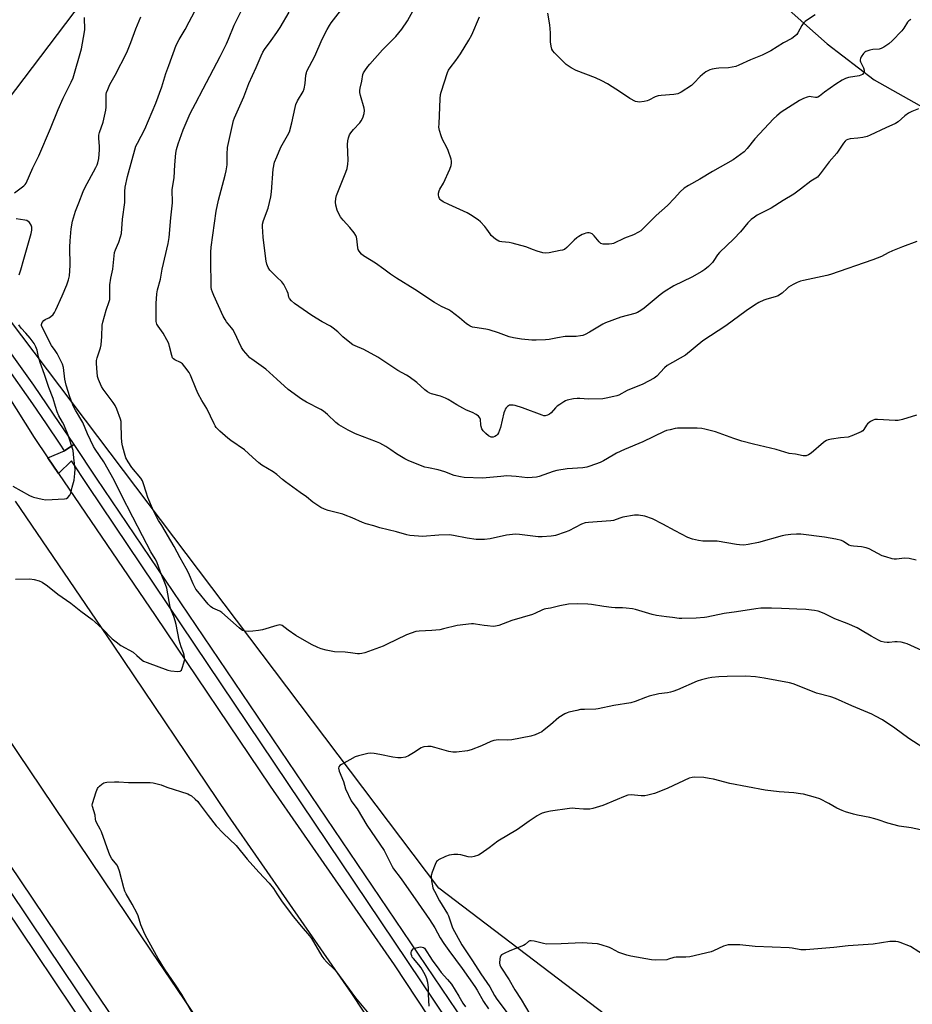
# Model space of a CAD drawing. Units: inches. Extents: x 1231770 to 1237770, y 557454 to 561454.
# Drawn here: x 1235882 to 1236291, y 558351 to 558802 of the extents above; entities that cross this region are included whole.
import ezdxf

# ---------------------------------------------------------------- set-up
doc = ezdxf.new("R2010")
doc.units = ezdxf.units.IN
doc.header["$MEASUREMENT"] = 0
for name, color, linetype in [('NTRL-Pasture Land', 2, 'Continuous'), ('TRANS-Road', 130, 'Continuous'), ('TRANS-Street Sidewalk', 7, 'Continuous'), ('Undefined', 1, 'Continuous')]:
    doc.layers.add(name, color=color, linetype=linetype)

msp = doc.modelspace()

# ---------------------------------------------------------------- linework, layer by layer
at = {"layer": 'NTRL-Pasture Land'}
for points in [[(1235845.79, 558724.71), (1235941.49, 558851.04)], [(1236194.79, 558842.11), (1236252.22, 558791.06), (1236273.91, 558774.48), (1236340.27, 558737.15), (1236363.87, 558727.58), (1236374.72, 558718.65), (1236374.72, 558702.06), (1236372.17, 558668.88), (1236377.27, 558646.55), (1236444.9, 558561.37), (1236468.51, 558525), (1236477.45, 558514.16), (1236499.14, 558497.57), (1236515.73, 558477.15), (1236537.42, 558411.11), (1236545.71, 558389.42), (1236587.83, 558341.25), (1236574.43, 558131.01), (1236554.65, 558122.72), (1236544.44, 558120.81), (1236527.21, 558124), (1236223.51, 558290.2), (1236074.21, 558403.78), (1235859.82, 558687.7)]]:
    msp.add_lwpolyline(points, dxfattribs=at)
at = {"layer": 'TRANS-Road'}
for points in [[(1235872.1, 558636.85), (1235888.7, 558610.48), (1235895.03, 558601.18), (1235899.88, 558594.05), (1235944.23, 558528.86), (1235996.98, 558450.7), (1236053.83, 558368.7), (1236100.73, 558297.62)], [(1236081.3, 558284.49), (1236034.4, 558355.55), (1235977.62, 558437.46), (1235924.82, 558515.7), (1235880.19, 558581.31)], [(1235875.41, 558474.54), (1235942.43, 558374.89), (1236008.12, 558278.02), (1236088.1, 558159.74), (1236114.89, 558115.54), (1236122.61, 558100.73), (1236151.32, 558039.7), (1236152.73, 558036.76), (1236156.74, 558028.36), (1236158.82, 558024.01), (1236124.53, 558013.33), (1236124.53, 558015.9), (1236124.53, 558017.95), (1236122.63, 558025.41), (1236122.13, 558027.36), (1236094.22, 558086.7), (1236087.28, 558100.02), (1236061.44, 558142.65), (1235981.92, 558260.25), (1235916.21, 558357.15), (1235849.21, 558456.76)]]:
    msp.add_lwpolyline(points, dxfattribs=at)
at = {"layer": 'TRANS-Street Sidewalk'}
for points in [[(1235869.63, 558660.65), (1235888.43, 558634.49), (1235897.54, 558621.22), (1235906.89, 558607.28), (1235902.71, 558604.42), (1235900.62, 558607.51), (1235894.42, 558616.76), (1235888.2, 558625.93), (1235875.41, 558644.04)], [(1236084.45, 558333.83), (1235913.42, 558588.56), (1235905.85, 558599.76), (1235899.88, 558594.05), (1235895.03, 558601.18), (1235902.71, 558604.42), (1235906.89, 558607.28), (1235917.24, 558591.83), (1236089.43, 558337.16)]]:
    msp.add_lwpolyline(points, dxfattribs=at)
msp.add_lwpolyline([(1236102.22, 558054.39), (1236096, 558051.43), (1236067.15, 558110.56), (1236007.37, 558198.41), (1235889.65, 558373.94), (1235794.18, 558515.89), (1235799.18, 558519.2), (1235894.63, 558377.28), (1236012.34, 558201.77), (1236072.23, 558113.75), (1236072.35, 558113.57), (1236072.44, 558113.38)], close=True, dxfattribs=at)
at = {"layer": 'Undefined'}
for points, elevation in [([(1236294.1, 558761.18), (1236291.09, 558760), (1236289.53, 558759.21), (1236287.91, 558757.97), (1236284.82, 558755.3), (1236283.63, 558754.51), (1236279.21, 558752.54), (1236271.94, 558749.13), (1236270.6, 558748.61), (1236268.67, 558748.13), (1236266.42, 558747.73), (1236262.9, 558747.49), (1236261.79, 558747.22), (1236261.07, 558746.86), (1236260.49, 558746.36), (1236259.79, 558745.51), (1236256.78, 558740.94), (1236253.18, 558736.93), (1236249.09, 558731.38), (1236248.38, 558730.53), (1236247.79, 558729.97), (1236244.79, 558728.05), (1236240.13, 558724.36), (1236237.07, 558722.15), (1236232.07, 558719.17), (1236226.62, 558715.73), (1236220.19, 558712.41), (1236219.03, 558711.62), (1236217.48, 558710.42), (1236215.89, 558708.92), (1236212.55, 558704.9), (1236209.54, 558701.6), (1236202.87, 558695.38), (1236202.02, 558694.3), (1236200.37, 558691.73), (1236199.7, 558690.82), (1236197.83, 558688.9), (1236196.27, 558687.51), (1236194.83, 558686.58), (1236190.33, 558684), (1236181.95, 558680.03), (1236177.61, 558677.36), (1236175.71, 558676), (1236168.36, 558669.8), (1236166.94, 558668.77), (1236165.42, 558667.92), (1236164.08, 558667.33), (1236157.75, 558665.63), (1236150.7, 558663.16), (1236149.4, 558662.5), (1236143.36, 558658.89), (1236141.32, 558657.79), (1236140.26, 558657.34), (1236139.19, 558657.11), (1236137.26, 558656.91), (1236132.25, 558656.83), (1236128.72, 558656.22), (1236124.88, 558655.42), (1236123.14, 558655.26), (1236118.97, 558655.14), (1236116.91, 558655.22), (1236112.19, 558655.61), (1236108.44, 558656.21), (1236106.5, 558656.69), (1236101.65, 558658.56), (1236097.31, 558659.97), (1236095.88, 558660.27), (1236090.84, 558660.92), (1236089.77, 558661.19), (1236088.7, 558661.62), (1236087.68, 558662.17), (1236086.98, 558662.65), (1236083.69, 558665.44), (1236079.8, 558668.53), (1236078.82, 558669.09), (1236075.48, 558670.67), (1236072.36, 558672.36), (1236063.29, 558678.4), (1236054.81, 558683.62), (1236052.14, 558685.47), (1236049.14, 558687.77), (1236045.28, 558690.48), (1236039.72, 558693.85), (1236038.86, 558694.6), (1236037.79, 558695.95), (1236037.36, 558696.67), (1236037.08, 558697.48), (1236036.65, 558701.58), (1236036.5, 558702.4), (1236036.27, 558703.11), (1236035.51, 558704.32), (1236033.51, 558706.84), (1236030.35, 558710.18), (1236029.63, 558711.05), (1236029.14, 558711.77), (1236028.3, 558713.35), (1236027.73, 558714.72), (1236027.07, 558717), (1236026.91, 558718.42), (1236027.06, 558720.08), (1236027.39, 558721.47), (1236031.7, 558732.18), (1236032.21, 558733.86), (1236032.53, 558735.91), (1236032.71, 558737.68), (1236032.37, 558744.83), (1236032.49, 558746.56), (1236032.82, 558747.96), (1236033.35, 558749.29), (1236033.94, 558750.25), (1236035.22, 558751.74), (1236038.02, 558754.76), (1236038.75, 558755.69), (1236039.46, 558757.19), (1236040.05, 558759.05), (1236040.15, 558760.41), (1236040.05, 558761.5), (1236038.42, 558767.37), (1236038.11, 558768.8), (1236038.03, 558769.65), (1236038.17, 558770.78), (1236038.92, 558773.86), (1236039.49, 558776.93), (1236039.81, 558777.7), (1236040.41, 558778.69), (1236041.74, 558780.59), (1236042.67, 558781.74), (1236048.42, 558788.28), (1236054.57, 558794.45), (1236057.37, 558797.84), (1236059.87, 558801.63), (1236064.14, 558809.44)], 500), ([(1236000, 558524.33), (1235993.39, 558522.37), (1235991.65, 558521.95), (1235989.01, 558521.69), (1235987.23, 558521.61), (1235985.45, 558521.74), (1235984.33, 558522.02), (1235983.61, 558522.44), (1235982.72, 558523.17), (1235974.88, 558530.28), (1235973.89, 558530.9), (1235970.63, 558532.29), (1235969.56, 558533.07), (1235968.58, 558534.14), (1235963.84, 558539.84), (1235962.96, 558541), (1235961.6, 558543.36), (1235959.5, 558548.42), (1235958.53, 558550.42), (1235955.73, 558555.29), (1235952.9, 558560.58), (1235947.26, 558570.18), (1235945.74, 558572.45), (1235944.85, 558574.12), (1235943.53, 558576.96), (1235940.95, 558583.01), (1235940.05, 558585.49), (1235938.93, 558589.35), (1235938.4, 558590.63), (1235937.62, 558591.8), (1235933.48, 558596.8), (1235931.8, 558599.39), (1235930.83, 558601.26), (1235930.12, 558603.36), (1235929.29, 558606.77), (1235928.97, 558608.42), (1235928.78, 558610.65), (1235928.7, 558616.89), (1235928.6, 558617.84), (1235928.33, 558618.91), (1235926.64, 558623.57), (1235925.95, 558625.17), (1235925, 558626.6), (1235920.4, 558632.72), (1235919.64, 558633.93), (1235919.15, 558634.97), (1235918.29, 558637.1), (1235917.88, 558638.48), (1235917.44, 558642.31), (1235917.28, 558644.68), (1235917.37, 558645.76), (1235917.65, 558647.07), (1235919.12, 558651.68), (1235919.43, 558653.07), (1235919.78, 558656.81), (1235920.02, 558661.97), (1235920.2, 558663.39), (1235921.79, 558668.93), (1235923.16, 558672.83), (1235923.43, 558673.88), (1235923.51, 558674.94), (1235923.45, 558679.03), (1235923.52, 558680.47), (1235923.96, 558683.6), (1235924.79, 558687.72), (1235925.66, 558695.29), (1235926.05, 558696.57), (1235927.04, 558698.74), (1235927.57, 558700.11), (1235928.42, 558702.62), (1235928.76, 558704.02), (1235929.21, 558710.62), (1235930.29, 558718.33), (1235930.27, 558723.27), (1235930.53, 558725.28), (1235931.54, 558730.17), (1235935.44, 558744.17), (1235936.08, 558745.56), (1235939.44, 558751.89), (1235944.49, 558763.86), (1235947.23, 558771.3), (1235949.06, 558777.47), (1235950.51, 558781.11), (1235953.91, 558790.39), (1235955.23, 558792.98), (1235957.92, 558797.63), (1235959.87, 558801.19), (1235962.22, 558805.67)], 492), ([(1236000, 558593.5), (1235998.3, 558594.72), (1235993.21, 558597.91), (1235991.76, 558598.93), (1235988.8, 558601.43), (1235985.16, 558604.81), (1235978.99, 558609.08), (1235977.59, 558610.16), (1235973.86, 558613.39), (1235972.27, 558615.09), (1235971.77, 558615.81), (1235971.22, 558616.83), (1235967.9, 558623.78), (1235965.61, 558627.5), (1235963.91, 558630.6), (1235962.97, 558632.75), (1235960.51, 558639.04), (1235959.87, 558640.35), (1235957.91, 558642.95), (1235956.73, 558644.25), (1235955.79, 558644.86), (1235953.24, 558646.1), (1235952.59, 558646.66), (1235952.24, 558647.1), (1235951.82, 558648.15), (1235950.88, 558652.18), (1235950.44, 558653.57), (1235949.56, 558655.38), (1235947.91, 558658.42), (1235945.65, 558661.55), (1235945.05, 558662.56), (1235944.72, 558663.75), (1235944.66, 558665.22), (1235944.77, 558672.04), (1235945.07, 558676.45), (1235945.27, 558678.2), (1235946.72, 558683.08), (1235947.4, 558687.74), (1235950.24, 558699.43), (1235950.73, 558702.31), (1235951.46, 558711.28), (1235952.13, 558718.19), (1235951.97, 558724.21), (1235952.92, 558729.54), (1235953.25, 558735.58), (1235953.71, 558740.93), (1235954.09, 558742.64), (1235954.83, 558745.16), (1235957.14, 558751.6), (1235960.34, 558759.14), (1235962.66, 558763.71), (1235966.23, 558770.38), (1235974.04, 558785.3), (1235976.94, 558791.04), (1235977.92, 558793.13), (1235980.49, 558799.62), (1235983.84, 558806.37)], 494), ([(1236000, 558739.28), (1236001.91, 558743.68), (1236004.95, 558749.04), (1236005.75, 558750.76), (1236006.85, 558754.9), (1236008.36, 558761.79), (1236008.75, 558763.19), (1236009.56, 558764.92), (1236012.08, 558769.17), (1236012.61, 558770.47), (1236013.07, 558772.89), (1236013.34, 558776.72), (1236013.55, 558777.72), (1236013.82, 558778.5), (1236017.37, 558785.38), (1236020.77, 558793.25), (1236023.14, 558797.69), (1236024.16, 558799.5), (1236024.91, 558800.64), (1236029.14, 558806.21)], 498), ([(1236000, 558796.23), (1236001.53, 558798.54), (1236005.6, 558805.62)], 496), ([(1236246.82, 558804.37), (1236243.22, 558802.05), (1236242.28, 558801.34), (1236241.35, 558800.33), (1236240.71, 558799.39), (1236238.84, 558796.04), (1236238.32, 558795.35), (1236237.48, 558794.54), (1236236.08, 558793.5), (1236232.35, 558791.52), (1236226.47, 558787.79), (1236222.5, 558785.92), (1236217.09, 558783.66), (1236211.75, 558781.22), (1236210.4, 558780.71), (1236208.78, 558780.32), (1236207.13, 558780.04), (1236202.59, 558779.9), (1236201.47, 558779.8), (1236199.53, 558779.45), (1236198.48, 558779.1), (1236196.75, 558778.15), (1236195.1, 558777.03), (1236194.08, 558776.06), (1236191.12, 558772.95), (1236190.06, 558772), (1236185.34, 558768.96), (1236183.79, 558768.14), (1236182.92, 558767.9), (1236182.08, 558767.78), (1236176.26, 558767.39), (1236174.83, 558767.19), (1236173.48, 558766.72), (1236170.61, 558765.26), (1236169.8, 558764.93), (1236168.41, 558764.63), (1236166.13, 558764.38), (1236165.3, 558764.43), (1236164.49, 558764.67), (1236161.91, 558765.97), (1236157.56, 558768.86), (1236151.62, 558772.66), (1236149.05, 558774.04), (1236146.09, 558775.45), (1236137.24, 558778.84), (1236134.97, 558780.03), (1236133.51, 558780.91), (1236132.59, 558781.61), (1236127.29, 558786.91), (1236126.55, 558787.82), (1236126.14, 558788.64), (1236125.8, 558790), (1236125.5, 558791.95), (1236125.42, 558796.03), (1236125.13, 558799.8), (1236124.2, 558805.18)], 504), ([(1235879.72, 558722.76), (1235884, 558725.89), (1235884.6, 558726.49), (1235885.04, 558727.19), (1235888.14, 558734.2), (1235890.94, 558739.71), (1235896.26, 558752.17), (1235899.82, 558760.99), (1235902.08, 558766.07), (1235905.81, 558773.5), (1235906.59, 558775.5), (1235910.4, 558788.75), (1235911.42, 558793.99), (1235911.94, 558797.48), (1235911.84, 558803.08)], 488), ([(1235880.26, 558545.59), (1235886.76, 558545.72), (1235888.8, 558545.39), (1235891.09, 558544.77), (1235892.39, 558544.12), (1235894.84, 558542.5), (1235899.69, 558538.62), (1235905.61, 558534.56), (1235910.14, 558530.82), (1235915.3, 558526.99), (1235916.67, 558525.89), (1235920.15, 558522.78), (1235924.6, 558518.26), (1235926.3, 558516.77), (1235928.56, 558515.12), (1235934.16, 558512.01), (1235935.89, 558510.62), (1235938.29, 558508.42), (1235938.96, 558507.97), (1235940.57, 558507.28), (1235950.06, 558503.85), (1235951.47, 558503.58), (1235954.68, 558503.27), (1235955.71, 558503.37), (1235955.92, 558503.47), (1235956.24, 558503.81), (1235956.68, 558504.77), (1235957.45, 558507.25), (1235957.8, 558508.92), (1235957.75, 558509.8), (1235957.59, 558510.67), (1235957.24, 558511.81), (1235956.14, 558514.57), (1235955.25, 558517.63), (1235953.82, 558524.82), (1235953.39, 558526.51), (1235952.77, 558528.43), (1235951.52, 558531.39), (1235951.09, 558532.72), (1235949.58, 558541.45), (1235949.02, 558543.1), (1235946.69, 558548.78), (1235944.95, 558553.44), (1235944.24, 558554.87), (1235942.3, 558558.07), (1235938.47, 558565.36), (1235934.06, 558574.03), (1235928.66, 558584.38), (1235925.4, 558590.88), (1235920.68, 558599.32), (1235916.79, 558605.13), (1235916.02, 558606.42), (1235913.3, 558612.14), (1235911.07, 558617.38), (1235907.78, 558623.01), (1235906.87, 558624.72), (1235905.98, 558626.7), (1235905.09, 558629.1), (1235903.39, 558634.58), (1235902.83, 558637.31), (1235902.15, 558642.69), (1235901.74, 558644.21), (1235900.89, 558646.01), (1235899.31, 558649.01), (1235898.43, 558650.37), (1235896.72, 558652.74), (1235895.74, 558654.36), (1235893.64, 558658.88), (1235892.41, 558661.16), (1235892.15, 558661.9), (1235892.11, 558662.38), (1235892.24, 558662.85), (1235892.49, 558663.3), (1235893.18, 558664.12), (1235893.88, 558664.6), (1235895.49, 558665.39), (1235896.2, 558665.83), (1235897.44, 558666.91), (1235898.11, 558667.8), (1235898.77, 558669.09), (1235901.67, 558675.47), (1235903.76, 558680.58), (1235904.5, 558682.76), (1235904.92, 558684.72), (1235905.34, 558689.38), (1235905.18, 558697.81), (1235905.28, 558700.67), (1235905.72, 558706.19), (1235906.29, 558709.67), (1235907.78, 558714.27), (1235909.3, 558718.12), (1235911.21, 558723.41), (1235912, 558725.01), (1235917.04, 558734.3), (1235917.65, 558735.58), (1235917.95, 558736.43), (1235918.36, 558738.51), (1235918.72, 558742.45), (1235918.67, 558744.19), (1235918.35, 558747.7), (1235918.38, 558749.1), (1235918.73, 558750.46), (1235920.36, 558755.12), (1235921.62, 558760.6), (1235921.78, 558762.03), (1235921.75, 558766.85), (1235921.84, 558767.98), (1235922.01, 558768.8), (1235922.49, 558770.12), (1235923.53, 558772.44), (1235925.89, 558776.68), (1235931.22, 558787.14), (1235933.14, 558791.6), (1235935.44, 558797.88), (1235937.65, 558803.47)], 490), ([(1236290.6, 558802.25), (1236290.14, 558801.98), (1236289.71, 558801.62), (1236289.15, 558800.95), (1236287.39, 558798.2), (1236286.5, 558797.03), (1236282.05, 558792.39), (1236280.53, 558791.04), (1236278.33, 558789.59), (1236277.06, 558788.91), (1236276.13, 558788.68), (1236273.3, 558788.52), (1236271.91, 558788.19), (1236270.05, 558787.53), (1236269.58, 558787.25), (1236268.99, 558786.66), (1236267.86, 558785.02), (1236267.52, 558784.28), (1236267.41, 558783.79), (1236267.47, 558783.27), (1236267.65, 558782.75), (1236268.94, 558780.11), (1236269.29, 558779.01), (1236269.25, 558778.26), (1236269.08, 558777.79), (1236268.8, 558777.38), (1236268.42, 558777.03), (1236267.73, 558776.64), (1236266.93, 558776.4), (1236262.06, 558775.59), (1236260.7, 558775.19), (1236259.22, 558774.37), (1236256.34, 558772.55), (1236251.07, 558768.92), (1236248.71, 558767.11), (1236248.01, 558766.67), (1236247.57, 558766.5), (1236246.95, 558766.41), (1236244.94, 558766.81), (1236244.22, 558766.83), (1236243.11, 558766.62), (1236241.47, 558766.06), (1236239.68, 558765.07), (1236231.25, 558759.68), (1236229.17, 558758), (1236227.68, 558756.6), (1236219.2, 558747.45), (1236215.61, 558742.99), (1236214.22, 558741.55), (1236210.91, 558739.04), (1236209.22, 558737.87), (1236199.73, 558732.5), (1236193.96, 558729), (1236188.78, 558726.11), (1236186.81, 558724.84), (1236184.98, 558723.16), (1236182.37, 558720.24), (1236179.12, 558716.93), (1236173.92, 558712.33), (1236167.51, 558705.93), (1236166.83, 558705.35), (1236165.85, 558704.69), (1236163.52, 558703.43), (1236159.39, 558701.98), (1236154.34, 558699.5), (1236153.52, 558699.27), (1236152.35, 558699.18), (1236149.68, 558699.25), (1236148.61, 558699.51), (1236147.76, 558700.2), (1236145.54, 558702.93), (1236144.94, 558703.56), (1236144.5, 558703.91), (1236143.77, 558704.26), (1236143.26, 558704.36), (1236142.47, 558704.34), (1236141.67, 558704.21), (1236140.86, 558703.96), (1236140.05, 558703.58), (1236138.48, 558702.7), (1236137.48, 558702.04), (1236136.33, 558701.02), (1236132.97, 558697.69), (1236131.83, 558696.81), (1236131.02, 558696.5), (1236129.87, 558696.23), (1236124.88, 558695.26), (1236123.13, 558695.07), (1236121.97, 558695.26), (1236119.38, 558695.98), (1236117.67, 558696.53), (1236114.11, 558697.91), (1236107.93, 558699.7), (1236106.53, 558699.97), (1236103.12, 558700.23), (1236102.26, 558700.4), (1236101.74, 558700.61), (1236100.32, 558701.55), (1236098.34, 558703.21), (1236097.78, 558703.87), (1236096.28, 558706.06), (1236095.34, 558707.22), (1236093.37, 558709.44), (1236092.25, 558710.38), (1236088.78, 558712.64), (1236087.25, 558713.54), (1236078.91, 558717.36), (1236076.23, 558718.67), (1236075.25, 558719.29), (1236074.86, 558719.68), (1236074.57, 558720.11), (1236074.26, 558720.83), (1236074.12, 558721.84), (1236074.17, 558722.61), (1236074.42, 558723.63), (1236074.76, 558724.4), (1236076.35, 558727.2), (1236079.28, 558733.62), (1236079.93, 558735.24), (1236080.13, 558736.39), (1236080.11, 558737.26), (1236079.93, 558738.09), (1236078.54, 558742.16), (1236077.94, 558743.49), (1236076, 558747.15), (1236075.31, 558748.83), (1236074.56, 558751.24), (1236074.35, 558752.9), (1236074.36, 558754.33), (1236074.79, 558762.07), (1236074.88, 558765.82), (1236075.05, 558767.81), (1236075.33, 558768.91), (1236078.27, 558777.97), (1236078.72, 558778.95), (1236079.4, 558780.03), (1236082.1, 558783.43), (1236084.23, 558786.46), (1236088.06, 558792.69), (1236089.39, 558795.19), (1236092.87, 558803.51)], 502), ([(1236000, 558637.33), (1235995.02, 558641.79), (1235988.51, 558646.38), (1235987.61, 558647.1), (1235986.8, 558647.93), (1235984.8, 558650.42), (1235983.84, 558651.85), (1235982.57, 558654.37), (1235980.73, 558658.43), (1235979.88, 558659.99), (1235979.25, 558660.84), (1235976.91, 558663.62), (1235976.26, 558664.56), (1235975.49, 558666.1), (1235971.16, 558675.58), (1235970.47, 558677.2), (1235970.11, 558678.32), (1235969.94, 558679.39), (1235969.86, 558680.87), (1235969.76, 558690.93), (1235969.8, 558695.49), (1235969.93, 558697.74), (1235972.16, 558714.38), (1235973.24, 558719.31), (1235976.38, 558730.89), (1235976.86, 558732.88), (1235977.24, 558735.64), (1235977.21, 558740.39), (1235977.4, 558743.44), (1235980.1, 558755.83), (1235980.61, 558757.19), (1235984.9, 558766.7), (1235987.2, 558772.9), (1235990.53, 558780.17), (1235992.82, 558785.62), (1235993.63, 558787.16), (1235994.39, 558788.39), (1235997.45, 558792.58), (1236000, 558796.23)], 496), ([(1236000, 558684.12), (1235997.84, 558686.2), (1235996.82, 558687.3), (1235996.06, 558688.48), (1235995.38, 558690.01), (1235995.09, 558691.44), (1235994.56, 558696.19), (1235993.71, 558702.36), (1235993.41, 558707.27), (1235993.5, 558708.41), (1235993.89, 558710.11), (1235996.02, 558715.74), (1235997.2, 558720.88), (1235997.53, 558723.2), (1235998.27, 558733.55), (1235998.99, 558736.77), (1236000, 558739.28)], 498), ([(1235881.88, 558685.18), (1235882.63, 558687.38), (1235883.97, 558692.28), (1235887.46, 558704.12), (1235887.77, 558705.61), (1235887.71, 558707.05), (1235887.42, 558707.85), (1235886.63, 558709.05), (1235886.04, 558709.65), (1235885.34, 558710.02), (1235884.53, 558710.21), (1235880.52, 558710.79)], 488), ([(1236293.34, 558700.41), (1236286.79, 558698.03), (1236282.18, 558696.12), (1236280.31, 558695.26), (1236277.2, 558693.55), (1236273.28, 558691.94), (1236253.76, 558685.29), (1236252.07, 558684.85), (1236241.46, 558682.55), (1236240.05, 558682.15), (1236238.52, 558681.56), (1236236.78, 558680.71), (1236234.62, 558679.4), (1236233.96, 558678.89), (1236231.66, 558676.76), (1236230.52, 558675.9), (1236229.79, 558675.46), (1236228.41, 558674.97), (1236224.66, 558674.01), (1236223.24, 558673.57), (1236220.96, 558672.46), (1236218.99, 558671.27), (1236215.12, 558668.58), (1236205.77, 558661.74), (1236195.28, 558654.82), (1236187.38, 558648.34), (1236179, 558643.58), (1236177.72, 558642.44), (1236174.16, 558638.65), (1236173.03, 558637.74), (1236167.83, 558634.97), (1236160.58, 558632.09), (1236156.73, 558629.98), (1236155.94, 558629.69), (1236154.5, 558629.31), (1236151, 558628.52), (1236149.53, 558628.28), (1236142.84, 558628.05), (1236138.9, 558628.39), (1236137.76, 558628.42), (1236136.03, 558628.21), (1236133.17, 558627.62), (1236132.36, 558627.33), (1236131.62, 558626.94), (1236129.7, 558625.72), (1236128.55, 558624.9), (1236127.73, 558624.11), (1236125.85, 558621.91), (1236125.02, 558621.16), (1236124.02, 558620.69), (1236122.96, 558620.47), (1236122.43, 558620.5), (1236121.64, 558620.72), (1236112.57, 558624.08), (1236109.24, 558625.14), (1236108.39, 558625.33), (1236107.54, 558625.39), (1236106.72, 558625.3), (1236106.22, 558625.12), (1236105.78, 558624.81), (1236105.2, 558624.19), (1236104.71, 558623.48), (1236104.46, 558622.97), (1236104.13, 558621.88), (1236102.54, 558615.18), (1236101.64, 558612.64), (1236101.23, 558611.94), (1236100.72, 558611.4), (1236100.02, 558610.92), (1236099.25, 558610.63), (1236098.83, 558610.61), (1236098.32, 558610.72), (1236097.07, 558611.31), (1236095.81, 558612.35), (1236094.67, 558613.6), (1236094.04, 558614.56), (1236093.64, 558615.51), (1236093.49, 558616.28), (1236093.35, 558618.75), (1236093.14, 558619.48), (1236092.46, 558620.25), (1236091.35, 558621.07), (1236089.64, 558622.06), (1236086.89, 558623.13), (1236085.33, 558623.9), (1236082.54, 558625.46), (1236078.55, 558627.94), (1236077.27, 558628.62), (1236075.12, 558629.47), (1236070.86, 558630.58), (1236070.09, 558630.91), (1236069.14, 558631.46), (1236067.79, 558632.45), (1236064.24, 558635.8), (1236060.69, 558638.32), (1236059.46, 558639.07), (1236055.45, 558641.25), (1236046.26, 558647.37), (1236039.9, 558650.82), (1236035.95, 558652.53), (1236034.93, 558653.06), (1236031.13, 558655.9), (1236030.26, 558656.69), (1236028.01, 558658.97), (1236025.78, 558660.73), (1236024.59, 558661.51), (1236020.8, 558663.55), (1236016.12, 558666.49), (1236008.16, 558672), (1236006.71, 558673.27), (1236005.89, 558674.3), (1236005.59, 558674.92), (1236005.17, 558676.52), (1236004.77, 558677.61), (1236003.91, 558679.48), (1236003.19, 558680.75), (1236002.27, 558681.86), (1236000, 558684.12)], 498), ([(1235878.95, 558588.16), (1235886.66, 558583.93), (1235887.68, 558583.43), (1235888.5, 558583.16), (1235892.43, 558582.22), (1235894.13, 558581.97), (1235902.71, 558582.36), (1235903.53, 558582.54), (1235904.21, 558582.97), (1235905.1, 558584.05), (1235905.63, 558585.06), (1235906.22, 558587.72), (1235907.12, 558590.88), (1235907.49, 558594.03), (1235907.6, 558596.03), (1235906.91, 558601.21), (1235906.65, 558604.49), (1235904.36, 558611.52), (1235902.36, 558616.52), (1235901.84, 558617.54), (1235900.08, 558620.51), (1235899.3, 558622.3), (1235898.5, 558624.68), (1235897.45, 558628.39), (1235895.45, 558633.42), (1235893.47, 558639.4), (1235891.49, 558644.92), (1235890.74, 558647.46), (1235890.14, 558650.54), (1235889.58, 558652.15), (1235888.73, 558653.61), (1235886.89, 558656.12), (1235885, 558658.44), (1235882.86, 558660.67), (1235881.73, 558662.23)], 488), ([(1236293.28, 558620.82), (1236286.84, 558618.76), (1236284.86, 558618.27), (1236283.42, 558618.25), (1236275.3, 558618.76), (1236274.17, 558618.73), (1236273.37, 558618.54), (1236272.17, 558617.85), (1236270.85, 558616.81), (1236270.32, 558616.19), (1236269.11, 558614.14), (1236268.59, 558613.59), (1236267.88, 558613.13), (1236263.58, 558611.3), (1236261.93, 558610.73), (1236258.38, 558610.34), (1236254.27, 558609.74), (1236252.83, 558609.47), (1236252.01, 558609.2), (1236251.28, 558608.75), (1236250.59, 558608.2), (1236244.99, 558603.35), (1236243.77, 558602.56), (1236242.74, 558602.12), (1236242.21, 558602.04), (1236241.37, 558602.09), (1236237.82, 558602.87), (1236234.9, 558603.17), (1236228.91, 558605.05), (1236218.6, 558607.42), (1236213.11, 558608.91), (1236209.5, 558610.02), (1236201.1, 558613.17), (1236196.23, 558614.33), (1236194.79, 558614.59), (1236192.75, 558614.73), (1236188.08, 558614.86), (1236183.76, 558614.76), (1236182.63, 558614.61), (1236180.38, 558614.11), (1236178.71, 558613.68), (1236177.63, 558613.29), (1236167.81, 558608.55), (1236159.37, 558604.98), (1236155.66, 558603.3), (1236154.14, 558602.48), (1236149.69, 558599.83), (1236148.29, 558599.1), (1236143.56, 558597.34), (1236142.2, 558596.93), (1236140.27, 558596.57), (1236133.04, 558596.15), (1236128.39, 558595.44), (1236126.69, 558594.97), (1236120.2, 558592.57), (1236119.08, 558592.32), (1236117.04, 558592.12), (1236114.99, 558592.09), (1236109.79, 558592.6), (1236105.48, 558592.89), (1236102.63, 558592.68), (1236094.31, 558591.8), (1236085.93, 558592.14), (1236084.21, 558592.44), (1236081.38, 558593.13), (1236076.99, 558594.72), (1236073.99, 558595.68), (1236069.5, 558596.56), (1236067.91, 558596.97), (1236066.59, 558597.41), (1236060.28, 558600.04), (1236058.74, 558600.77), (1236054.81, 558603.08), (1236052.24, 558604.89), (1236050, 558606.35), (1236047.25, 558607.85), (1236045.69, 558608.54), (1236036.01, 558612.22), (1236032.77, 558613.94), (1236028.44, 558616.38), (1236027.02, 558617.38), (1236023.26, 558621.05), (1236021.4, 558622.6), (1236020.15, 558623.35), (1236013.58, 558626.79), (1236011.29, 558628.15), (1236005.25, 558632.6), (1236000, 558637.33)], 496), ([(1236293.03, 558554.2), (1236289.81, 558554.96), (1236287.81, 558555.17), (1236284.1, 558554.76), (1236282.97, 558554.78), (1236282.11, 558554.94), (1236279.26, 558555.74), (1236277.58, 558556.33), (1236271.54, 558559.4), (1236270.23, 558559.93), (1236268.11, 558560.35), (1236264.38, 558560.62), (1236263.27, 558560.79), (1236262.26, 558561.22), (1236259.74, 558562.82), (1236258.8, 558563.25), (1236256.27, 558563.88), (1236251.02, 558564.8), (1236240.18, 558566.16), (1236238.21, 558566.21), (1236235.57, 558565.99), (1236233.23, 558565.73), (1236231.61, 558565.4), (1236220.75, 558562.35), (1236216.15, 558561.44), (1236214.13, 558561.22), (1236212.11, 558561.23), (1236210.66, 558561.38), (1236201.87, 558562.95), (1236195.28, 558563), (1236193.3, 558563.25), (1236190.56, 558563.86), (1236188.45, 558564.73), (1236182.58, 558567.69), (1236177.04, 558570.76), (1236172.16, 558573.16), (1236168.67, 558574.45), (1236165.75, 558574.94), (1236164.87, 558574.98), (1236163.99, 558574.91), (1236158.68, 558573.98), (1236157.28, 558573.6), (1236154.38, 558572.52), (1236153.15, 558572.25), (1236146.91, 558571.88), (1236142.82, 558571.56), (1236141.39, 558571.35), (1236139.71, 558570.75), (1236133.89, 558567.78), (1236132.26, 558567.04), (1236127.74, 558565.6), (1236126.88, 558565.39), (1236125.71, 558565.25), (1236121.58, 558564.98), (1236119.82, 558564.97), (1236111.19, 558566.08), (1236109.42, 558566.16), (1236105.28, 558565.72), (1236097.77, 558564.06), (1236095.23, 558563.78), (1236093.54, 558563.68), (1236091.34, 558563.82), (1236087.23, 558564.36), (1236080.96, 558565.59), (1236079.11, 558565.83), (1236074.33, 558565.73), (1236066.73, 558565.15), (1236065, 558565.23), (1236060.98, 558565.64), (1236059.56, 558565.95), (1236054.87, 558567.32), (1236047.3, 558569.12), (1236044.52, 558569.97), (1236040.93, 558570.94), (1236039.31, 558571.56), (1236034.6, 558573.73), (1236031.39, 558574.98), (1236030.29, 558575.32), (1236023.48, 558577.05), (1236021.82, 558577.59), (1236020.26, 558578.45), (1236016.49, 558580.86), (1236013.62, 558583.37), (1236010.66, 558585.35), (1236003.98, 558590.18), (1236002.61, 558591.26), (1236000, 558593.5)], 494), ([(1236299.13, 558511.37), (1236288.9, 558515.89), (1236287.9, 558516.26), (1236286.19, 558516.62), (1236284.46, 558516.85), (1236283.29, 558516.83), (1236280.65, 558516.53), (1236279.77, 558516.5), (1236278.43, 558516.67), (1236277.12, 558517.02), (1236275.79, 558517.63), (1236272.43, 558519.44), (1236267.58, 558522.39), (1236266.01, 558523.24), (1236261.4, 558525.25), (1236255.88, 558527.34), (1236250.97, 558529.8), (1236248.11, 558530.91), (1236246.46, 558531.26), (1236242.5, 558531.67), (1236238.36, 558531.75), (1236231.3, 558532.1), (1236226.82, 558532.24), (1236221.92, 558532.19), (1236219.63, 558531.99), (1236210.66, 558530.54), (1236205.02, 558529.83), (1236197.19, 558528.09), (1236196.06, 558527.9), (1236192.32, 558527.65), (1236185.61, 558527.47), (1236184.51, 558527.55), (1236181.42, 558527.98), (1236178.63, 558528.23), (1236174.03, 558528.92), (1236172.05, 558529.4), (1236164.37, 558531.65), (1236162.99, 558531.92), (1236160.14, 558532.32), (1236158.41, 558532.47), (1236155.12, 558532.44), (1236153.39, 558532.56), (1236149.95, 558532.97), (1236144.27, 558533.92), (1236142.56, 558534.13), (1236138.02, 558534.29), (1236133.72, 558534.08), (1236129.69, 558533.32), (1236125.53, 558532.29), (1236123.38, 558532.01), (1236122.52, 558531.82), (1236121.44, 558531.38), (1236118.58, 558529.92), (1236117.24, 558529.33), (1236107.69, 558526.59), (1236101.71, 558524.33), (1236100.3, 558523.93), (1236099.17, 558523.89), (1236096.57, 558524.08), (1236095.12, 558524.26), (1236091.03, 558524.97), (1236090.15, 558525.06), (1236089.26, 558525.03), (1236082.73, 558524.27), (1236076.43, 558522.72), (1236074.69, 558522.39), (1236071.12, 558522.02), (1236065.22, 558521.68), (1236063.78, 558521.48), (1236061.57, 558520.82), (1236059.4, 558520.02), (1236050.35, 558515.56), (1236048.74, 558514.84), (1236040.41, 558511.82), (1236039.04, 558511.42), (1236037.93, 558511.24), (1236037.05, 558511.3), (1236033.86, 558511.84), (1236031.32, 558512.12), (1236026.52, 558512.2), (1236022.57, 558512.98), (1236020.34, 558513.54), (1236018.76, 558514.21), (1236015.92, 558515.6), (1236008.78, 558519.66), (1236005.18, 558522.1), (1236002.53, 558524.26), (1236001.97, 558524.47), (1236001.39, 558524.56), (1236000.81, 558524.53), (1236000, 558524.33)], 492), ([(1236298.72, 558466.75), (1236289.7, 558472.54), (1236283.26, 558477.17), (1236277.66, 558480.97), (1236274.39, 558482.8), (1236272.84, 558483.57), (1236263.63, 558487.47), (1236256.11, 558490.76), (1236253.99, 558491.52), (1236247.41, 558493.3), (1236238, 558497.16), (1236236.67, 558497.6), (1236235.1, 558497.96), (1236223.37, 558500.17), (1236219.37, 558500.75), (1236215, 558501.01), (1236206.4, 558500.95), (1236202.66, 558500.77), (1236199.4, 558500.52), (1236197.7, 558500.2), (1236194.62, 558499.46), (1236192.72, 558498.8), (1236183.66, 558494.84), (1236181.5, 558493.97), (1236180.41, 558493.68), (1236179.04, 558493.43), (1236175.17, 558492.98), (1236170.7, 558491.85), (1236169.04, 558491.36), (1236164.3, 558489.44), (1236162.34, 558488.81), (1236154.46, 558487.65), (1236147.39, 558486.05), (1236146.24, 558485.95), (1236140.99, 558485.84), (1236139.26, 558485.73), (1236137.51, 558485.39), (1236133.86, 558484.49), (1236133.11, 558484.23), (1236132.06, 558483.74), (1236129.32, 558482.12), (1236125.53, 558478.79), (1236122.6, 558476.44), (1236121.43, 558475.61), (1236120.18, 558474.96), (1236118.38, 558474.15), (1236116.46, 558473.52), (1236107.71, 558471.84), (1236105.77, 558471.73), (1236101.67, 558471.85), (1236099.48, 558471.55), (1236098.14, 558471.12), (1236093.91, 558469.05), (1236089.05, 558467.24), (1236087.36, 558466.87), (1236082.44, 558466.26), (1236080.75, 558466.22), (1236078.9, 558466.51), (1236072.38, 558468.37), (1236070.69, 558468.76), (1236069.22, 558468.85), (1236067.46, 558468.71), (1236066.9, 558468.57), (1236066.11, 558468.19), (1236062.64, 558465.85), (1236060.36, 558464.54), (1236058.93, 558463.97), (1236056.97, 558463.57), (1236055.5, 558463.59), (1236053.14, 558463.88), (1236047.2, 558465.18), (1236044.57, 558465.62), (1236043.1, 558465.77), (1236041.78, 558465.68), (1236037.51, 558464.61), (1236035.85, 558464.04), (1236029.62, 558460.57), (1236028.92, 558460.1), (1236028.44, 558459.53), (1236028.36, 558458.82), (1236028.64, 558457.47), (1236030.6, 558452.76), (1236031.51, 558449.4), (1236034.11, 558443.88), (1236034.84, 558442.77), (1236036.82, 558440.3), (1236041.31, 558432.73), (1236049.16, 558421.05), (1236049.96, 558419.61), (1236052.82, 558413.86), (1236053.52, 558412.65), (1236057.01, 558408.11), (1236064.75, 558396.94), (1236070.02, 558389.53), (1236072.39, 558385.65), (1236074.95, 558381.07), (1236076.6, 558378.44), (1236078.8, 558375.27), (1236084.93, 558366.99), (1236090.76, 558358.75), (1236091.86, 558357.01), (1236094.74, 558351.85), (1236097.03, 558348.45)], 490), ([(1236295.05, 558430.58), (1236290.85, 558431.48), (1236285.27, 558432.29), (1236280.17, 558433.62), (1236275.75, 558435.21), (1236274.09, 558435.7), (1236271.85, 558436.23), (1236266.16, 558437.31), (1236264.39, 558437.72), (1236260.73, 558438.78), (1236259.1, 558439.44), (1236256.7, 558440.6), (1236253.04, 558442.7), (1236248.91, 558444.75), (1236246.94, 558445.39), (1236241.52, 558446.93), (1236240.06, 558447.18), (1236237.08, 558447.53), (1236230.23, 558448.03), (1236223.94, 558448.78), (1236207.73, 558451.78), (1236200.15, 558453.76), (1236198.23, 558454.18), (1236195.73, 558454.53), (1236191.59, 558454.77), (1236190.43, 558454.65), (1236189.07, 558454.23), (1236179.24, 558449.64), (1236175.1, 558447.97), (1236173.16, 558447.26), (1236170.13, 558446.47), (1236168.73, 558446.24), (1236166.99, 558446.24), (1236162.38, 558446.59), (1236160.98, 558446.46), (1236158.86, 558445.76), (1236156.05, 558444.45), (1236149.42, 558441.7), (1236144.84, 558440.34), (1236143.53, 558440.11), (1236141.79, 558440.04), (1236140.63, 558440.08), (1236136.81, 558440.46), (1236135.36, 558440.5), (1236134.2, 558440.45), (1236125.54, 558439.13), (1236123.31, 558438.64), (1236121.72, 558438.17), (1236120.45, 558437.67), (1236119.42, 558437.08), (1236115.68, 558434.61), (1236110.34, 558430.74), (1236101.26, 558425.33), (1236097.28, 558422.3), (1236093.68, 558419.78), (1236092.41, 558419.05), (1236090.46, 558418.34), (1236089.12, 558418.09), (1236087.79, 558418.24), (1236084.36, 558419.07), (1236082.92, 558419.32), (1236081.22, 558419.28), (1236078.96, 558418.99), (1236077.31, 558418.38), (1236074.12, 558416.79), (1236073.66, 558416.46), (1236073.28, 558416.05), (1236072.61, 558414.76), (1236071.18, 558411.13), (1236070.79, 558409.71), (1236070.77, 558408.88), (1236070.96, 558407.17), (1236071.3, 558404.91), (1236071.58, 558403.83), (1236072.22, 558402.42), (1236074.62, 558398.02), (1236078.23, 558392.13), (1236078.69, 558391.09), (1236079.87, 558387.44), (1236080.62, 558385.59), (1236084.88, 558377.92), (1236089.77, 558370.54), (1236093.49, 558364.64), (1236097.68, 558358.64), (1236099.8, 558354.7), (1236100.89, 558352.98), (1236110.85, 558339.86)], 488), ([(1235963.25, 558343.42), (1235956.4, 558355.09), (1235953.89, 558359.06), (1235948.46, 558366.91), (1235945.66, 558371.63), (1235939.77, 558382.13), (1235939.02, 558383.76), (1235937.71, 558387.09), (1235936.49, 558391.12), (1235936.06, 558392.2), (1235933.73, 558396.49), (1235930.95, 558401.21), (1235930.34, 558402.4), (1235929.81, 558403.95), (1235927.86, 558411.69), (1235927.35, 558413.38), (1235926.8, 558414.4), (1235924.39, 558417.27), (1235923.55, 558418.61), (1235922.93, 558420.17), (1235919.64, 558429.64), (1235919.04, 558430.95), (1235917.55, 558433.7), (1235917.1, 558434.72), (1235916.93, 558435.42), (1235916.72, 558437.39), (1235915.52, 558441.28), (1235915.44, 558441.84), (1235915.54, 558442.67), (1235917.15, 558447.97), (1235917.78, 558449.57), (1235918.1, 558450.03), (1235918.7, 558450.61), (1235919.82, 558451.5), (1235920.77, 558452.11), (1235921.28, 558452.33), (1235922.1, 558452.5), (1235925.56, 558452.61), (1235927.58, 558452.59), (1235931.97, 558452.26), (1235941.94, 558452.36), (1235943.36, 558452.17), (1235946.98, 558451.22)], 492), ([(1235946.98, 558451.22), (1235949.55, 558450.24), (1235959.22, 558447.09), (1235960, 558446.72), (1235960.9, 558446.13), (1235962.6, 558444.72), (1235963.8, 558443.52), (1235964.47, 558442.74), (1235968.48, 558437.21), (1235972.24, 558432.47), (1235975.4, 558429.02), (1235981.31, 558423.36), (1235986.47, 558417.16), (1235991.8, 558411.22), (1235996.47, 558406.19), (1235998.47, 558403.63), (1236000, 558401.3)], 492), ([(1236000, 558401.3), (1236002.49, 558397.55), (1236007.7, 558390.65), (1236011.17, 558386.41), (1236014.95, 558382.03), (1236015.97, 558380.7), (1236016.89, 558379.28), (1236020.68, 558372.7), (1236021.5, 558371.45), (1236022.89, 558369.92), (1236026.62, 558366.34), (1236027.42, 558365.43), (1236036.06, 558353.55), (1236047.49, 558339.86)], 492), ([(1236069.88, 558349.78), (1236069.58, 558355.06), (1236069.5, 558358.29), (1236069.18, 558360.59), (1236068.83, 558362.28), (1236068.53, 558363.08), (1236068.03, 558364.11), (1236066.19, 558367.37), (1236065.15, 558368.69), (1236062.6, 558371.56), (1236062.09, 558372.28), (1236061.83, 558372.79), (1236061.57, 558373.59), (1236061.56, 558374.4), (1236061.73, 558374.92), (1236061.99, 558375.41), (1236062.57, 558375.98), (1236063.89, 558376.5), (1236065.67, 558376.89), (1236066.71, 558376.83), (1236067.25, 558376.62), (1236067.69, 558376.26), (1236071.25, 558370.83), (1236074.21, 558366.64), (1236075.42, 558365.17), (1236078.29, 558362.03), (1236080.07, 558359.8), (1236083.43, 558354.33), (1236085.29, 558351.11), (1236086.5, 558349.37)], 492), ([(1236298.07, 558372.17), (1236290.49, 558377.05), (1236285.7, 558378.97), (1236284.88, 558379.2), (1236283.72, 558379.34), (1236281.09, 558379.33), (1236273.31, 558378.23), (1236261.93, 558377.38), (1236255.38, 558376.64), (1236242.44, 558375.51), (1236240.3, 558375.61), (1236236.25, 558376.27), (1236234.8, 558376.44), (1236219.23, 558377.06), (1236212.23, 558377.87), (1236206.97, 558377.8), (1236205.84, 558377.63), (1236204.77, 558377.26), (1236200.13, 558375.13), (1236199.07, 558374.71), (1236189.28, 558372.39), (1236187.54, 558372.17), (1236183.13, 558372.19), (1236181.96, 558371.98), (1236179.6, 558371.22), (1236178.77, 558371.06), (1236173.82, 558370.79), (1236171.82, 558370.99), (1236162.26, 558372.69), (1236160.53, 558373.07), (1236156.74, 558374.33), (1236153.5, 558376.12), (1236152.45, 558376.58), (1236148.63, 558377.88), (1236146.96, 558378.3), (1236144.64, 558378.5), (1236139.99, 558378.72), (1236136.83, 558378.64), (1236130.34, 558378.29), (1236123.68, 558378.21), (1236122.24, 558378.41), (1236117.94, 558379.54), (1236116.54, 558379.75), (1236116.02, 558379.67), (1236115.34, 558379.32), (1236113.87, 558377.99), (1236113.13, 558377.55), (1236106.82, 558375.07), (1236104.18, 558373.96), (1236102.98, 558373.3), (1236102.51, 558372.74), (1236102.34, 558372.25), (1236102.2, 558371.44), (1236102.12, 558369.45), (1236102.26, 558368.62), (1236102.74, 558367.59), (1236106.54, 558361.82), (1236109.15, 558357.21), (1236111.99, 558352.78), (1236115.92, 558346.01)], 486)]:
    msp.add_lwpolyline(points, dxfattribs=dict(at, elevation=elevation))

doc.saveas('drawing.dxf')
